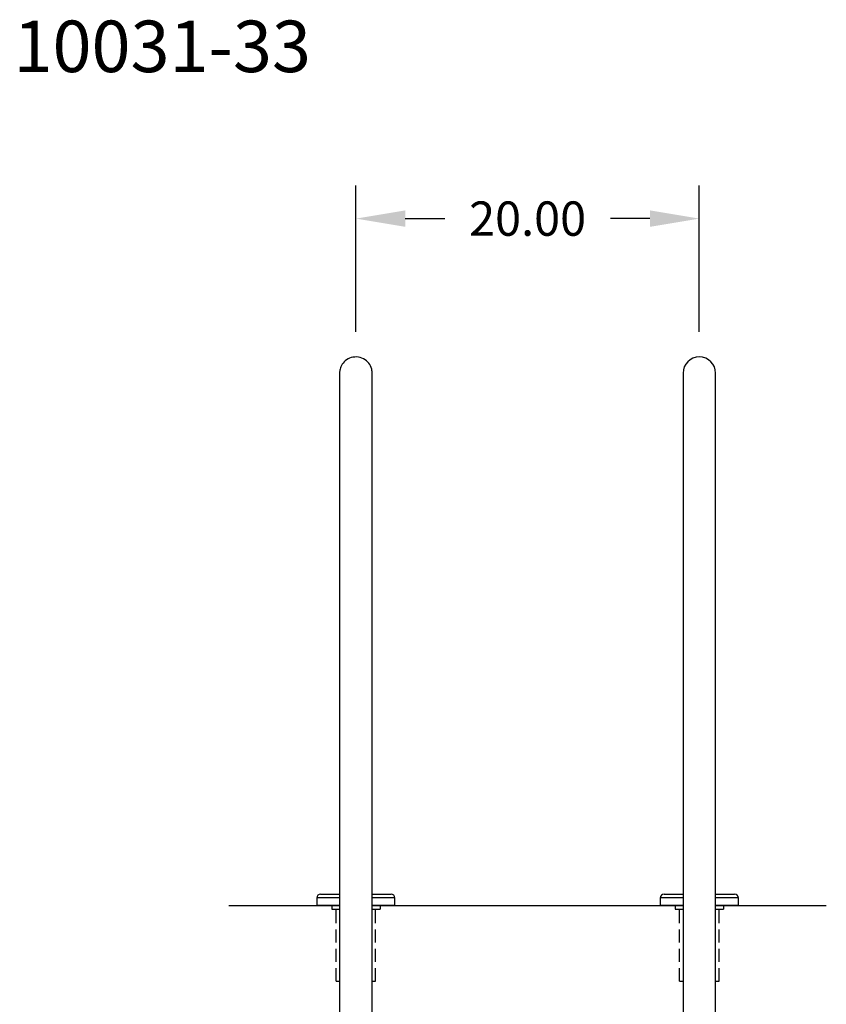
# Model space of a CAD drawing. Extents: x -13 to 104, y -123 to 12.
# Drawn here: x 57 to 104, y -68 to -10 of the extents above; entities that cross this region are included whole.
import ezdxf

# ---------------------------------------------------------------- set-up
doc = ezdxf.new("R2010")
doc.units = 0
doc.header["$LTSCALE"] = 6
doc.header["$MEASUREMENT"] = 0
doc.header["$PDSIZE"] = -1
doc.linetypes.add('HIDDEN2', pattern=[0.1875, 0.125, -0.0625])
doc.layers.get('0').update_dxf_attribs({"linetype": 'CONTINUOUS'})
doc.layers.get('DEFPOINTS').update_dxf_attribs({"linetype": 'CONTINUOUS'})
doc.layers.add('HID', color=7, linetype='HIDDEN2')
doc.styles.add('ARIAL', font='ARIAL.TTF')
doc.dimstyles.get("Standard").update_dxf_attribs({"dimtxt": 0.18, "dimasz": 0.18, "dimexe": 0.18, "dimexo": 0.0625, "dimgap": 0.09, "dimtad": 0, "dimtih": 1, "dimtoh": 1, "dimdec": 4, "dimzin": 0, "dimtxsty": 'STANDARD', "dimcen": 0.09, "dimazin": 3, "dimtfac": 1, "dimtdec": 4, "dimtofl": 0, "dimtmove": 0, "dimatfit": 3, "dimtolj": 1, "dimtzin": 0})

# ---------------------------------------------------------------- blocks, each defined once
blk = doc.blocks.new('*D22')
at = {"color": 0}
for p, q in [((76.511, -28.601), (76.511, -20.092)), ((96.511, -28.601), (96.511, -20.092)), ((79.391, -22.012), (81.683, -22.012)), ((93.631, -22.012), (91.339, -22.012))]:
    blk.add_line(p, q, dxfattribs=at)
for points in [[(79.391, -21.532), (79.391, -22.492), (76.511, -22.012)], [(93.631, -21.532), (93.631, -22.492), (96.511, -22.012)]]:
    blk.add_solid(points, dxfattribs=at)
at = {"layer": 'DEFPOINTS', "color": 0}
for p in [(76.511, -22.012), (76.511, -30.041), (96.511, -30.041)]:
    blk.add_point(p, dxfattribs=at)
at = {"color": 0, "insert": (86.511, -22.012), "char_height": 2, "attachment_point": 5, "style": 'ARIAL'}
blk.add_mtext('\\A1;20.00', dxfattribs=at)

msp = doc.modelspace()

# ---------------------------------------------------------------- linework, layer by layer
at = {"color": 7, "linetype": 'CONTINUOUS'}
for p, q in [((75.828, -30.359), (75.77, -30.426)), ((75.896, -30.296), (75.828, -30.359)), ((75.97, -30.238), (75.896, -30.296)), ((76.053, -30.187), (75.97, -30.238)), ((76.142, -30.144), (76.053, -30.187)), ((76.238, -30.109), (76.142, -30.144)), ((76.34, -30.085), (76.238, -30.109)), ((76.446, -30.072), (76.34, -30.085)), ((76.556, -30.07), (76.446, -30.072)), ((76.668, -30.082), (76.556, -30.07)), ((76.768, -30.105), (76.668, -30.082)), ((76.865, -30.138), (76.768, -30.105)), ((76.958, -30.181), (76.865, -30.138)), ((77.045, -30.233), (76.958, -30.181)), ((77.125, -30.294), (77.045, -30.233)), ((77.197, -30.362), (77.125, -30.294)), ((77.261, -30.436), (77.197, -30.362)), ((75.564, -30.939), (75.562, -30.976)), ((75.57, -30.892), (75.564, -30.939)), ((75.579, -30.836), (75.57, -30.892)), ((75.593, -30.774), (75.579, -30.836)), ((75.614, -30.707), (75.593, -30.774)), ((75.641, -30.637), (75.614, -30.707)), ((75.676, -30.566), (75.641, -30.637)), ((75.719, -30.495), (75.676, -30.566)), ((75.77, -30.426), (75.719, -30.495)), ((77.315, -30.513), (77.261, -30.436)), ((77.358, -30.59), (77.315, -30.513)), ((77.399, -30.682), (77.358, -30.59)), ((77.432, -30.788), (77.399, -30.682)), ((77.447, -30.854), (77.432, -30.788)), ((77.456, -30.92), (77.447, -30.854)), ((77.46, -30.986), (77.456, -30.92)), ((75.562, -30.976), (75.561, -31.001)), ((75.561, -31.001), (75.561, -31.014)), ((75.561, -31.014), (75.561, -31.016)), ((75.561, -31.016), (75.561, -31.017)), ((75.561, -31.017), (75.561, -31.018)), ((75.561, -31.018), (75.561, -31.018)), ((75.561, -31.018), (75.561, -31.019)), ((75.561, -31.019), (75.561, -31.019)), ((75.561, -31.019), (75.561, -31.02)), ((75.561, -31.02), (75.561, -31.023)), ((75.561, -31.023), (75.561, -31.04)), ((75.561, -31.04), (75.561, -31.069)), ((75.561, -31.069), (75.561, -31.11)), ((75.561, -31.11), (75.561, -31.163)), ((75.561, -31.163), (75.561, -31.229)), ((75.561, -31.229), (75.561, -70.738)), ((77.461, -31.003), (77.46, -30.986)), ((77.461, -31.012), (77.461, -31.003)), ((77.461, -31.016), (77.461, -31.012)), ((77.461, -31.017), (77.461, -31.016)), ((77.461, -31.018), (77.461, -31.017)), ((77.461, -31.019), (77.461, -31.018)), ((77.461, -31.018), (77.461, -31.018)), ((77.461, -31.022), (77.461, -31.019)), ((77.461, -31.019), (77.461, -31.019)), ((77.461, -31.027), (77.461, -31.02)), ((77.461, -31.02), (77.461, -31.02)), ((77.461, -31.036), (77.461, -31.022)), ((77.461, -31.048), (77.461, -31.027)), ((77.461, -31.063), (77.461, -31.036)), ((77.461, -31.08), (77.461, -31.048)), ((77.461, -31.102), (77.461, -31.063)), ((77.461, -31.125), (77.461, -31.08)), ((77.461, -31.153), (77.461, -31.102)), ((77.461, -31.182), (77.461, -31.125)), ((77.461, -31.216), (77.461, -31.153)), ((77.461, -31.251), (77.461, -31.182)), ((77.461, -66.019), (77.461, -31.251)), ((95.561, -31.019), (95.561, -70.019)), ((97.461, -70.738), (97.461, -31.019)), ((77.461, -70.019), (77.461, -51.019)), ((74.456, -61.349, 0.014), (75.561, -61.349, 0.014)), ((77.461, -61.349, 0.014), (78.566, -61.349, 0.014)), ((94.456, -61.349, 0.014), (95.561, -61.349, 0.014)), ((97.461, -61.349, 0.014), (98.566, -61.349, 0.014)), ((75.561, -61.569, 0.014), (74.236, -61.569, 0.014)), ((74.236, -61.569, 0.014), (74.236, -62.019, 0.014)), ((78.786, -61.569, 0.014), (77.461, -61.569, 0.014)), ((78.786, -62.019, 0.014), (78.786, -61.569, 0.014)), ((94.236, -61.569, 0.014), (94.236, -62.019, 0.014)), ((95.561, -61.569, 0.014), (94.236, -61.569, 0.014)), ((98.786, -61.569, 0.014), (97.461, -61.569, 0.014)), ((98.786, -62.019, 0.014), (98.786, -61.569, 0.014))]:
    msp.add_line(p, q, dxfattribs=at)
for p, q in [((69.117, -62.019, 0.014), (75.561, -62.019, 0.014)), ((77.461, -62.019, 0.014), (95.561, -62.019, 0.014)), ((97.461, -62.019, 0.014), (103.905, -62.019, 0.014))]:
    msp.add_line(p, q)
at = {"linetype": 'CONTINUOUS'}
for p, q in [((75.561, -62.019, 0.014), (74.236, -62.019, 0.014)), ((78.786, -62.019, 0.014), (77.461, -62.019, 0.014)), ((95.561, -62.019, 0.014), (94.236, -62.019, 0.014)), ((98.786, -62.019, 0.014), (97.461, -62.019, 0.014))]:
    msp.add_line(p, q, dxfattribs=at)
at = {"color": 7, "linetype": 'CONTINUOUS'}
for centre, radius, start, end in [((96.511, -31.019), 0.95, 0, 180), ((74.456, -61.569, 0.014), 0.22, 90, 180), ((78.566, -61.569, 0.014), 0.22, 0, 90), ((94.456, -61.569, 0.014), 0.22, 90, 180), ((98.566, -61.569, 0.014), 0.22, 0, 90)]:
    msp.add_arc(centre, radius, start, end, dxfattribs=at)
at = {"layer": 'HID', "color": 7, "linetype": 'CONTINUOUS'}
for p, q in [((75.108, -62.019, 0.014), (75.108, -62.237, 0.014)), ((75.108, -62.237, 0.014), (75.563, -62.237, 0.014)), ((77.463, -62.237, 0.014), (77.919, -62.237, 0.014)), ((77.919, -62.019, 0.014), (77.919, -62.237, 0.014)), ((95.108, -62.019, 0.014), (95.108, -62.237, 0.014)), ((95.108, -62.237, 0.014), (95.563, -62.237, 0.014)), ((97.463, -62.237, 0.014), (97.919, -62.237, 0.014)), ((97.919, -62.019, 0.014), (97.919, -62.237, 0.014))]:
    msp.add_line(p, q, dxfattribs=at)
at = {"layer": 'HID', "color": 7}
for p, q in [((75.363, -66.416, -0.143), (75.363, -62.237, -2.986)), ((77.663, -66.416, 0.014), (77.663, -62.237, 0.014)), ((95.363, -66.416, -0.143), (95.363, -62.237, -2.986)), ((97.663, -66.416, 0.014), (97.663, -62.237, 0.014)), ((75.363, -66.416, -0.143), (75.561, -66.416, -0.129)), ((77.461, -66.416, 0), (77.663, -66.416, 0.014)), ((95.363, -66.416, -0.143), (95.561, -66.416, -0.129)), ((97.461, -66.416), (97.663, -66.416, 0.014))]:
    msp.add_line(p, q, dxfattribs=at)

# ---------------------------------------------------------------- texts
at = {"style": 'ARIAL'}
msp.add_text('10031-33', height=3, dxfattribs=at).set_placement((56.575, -13.481))

# ---------------------------------------------------------------- dimensions: what is measured, and where the dimension line sits
dim = msp.add_linear_dim(base=(76.511, -22.012), p1=(96.511, -30.041), p2=(76.511, -30.041), dimstyle='STANDARD', override={"dimscale": 16, "dimtxt": 0.125, "dimexe": 0.12, "dimexo": 0.09, "dimdec": 2, "dimtxsty": 'ARIAL', "dimcen": 0.19, "dimtdec": 2})
dim.commit()
dim.dimension.update_dxf_attribs({"geometry": '*D22', "text_midpoint": (86.511, -22.012)})

doc.saveas('drawing.dxf')
